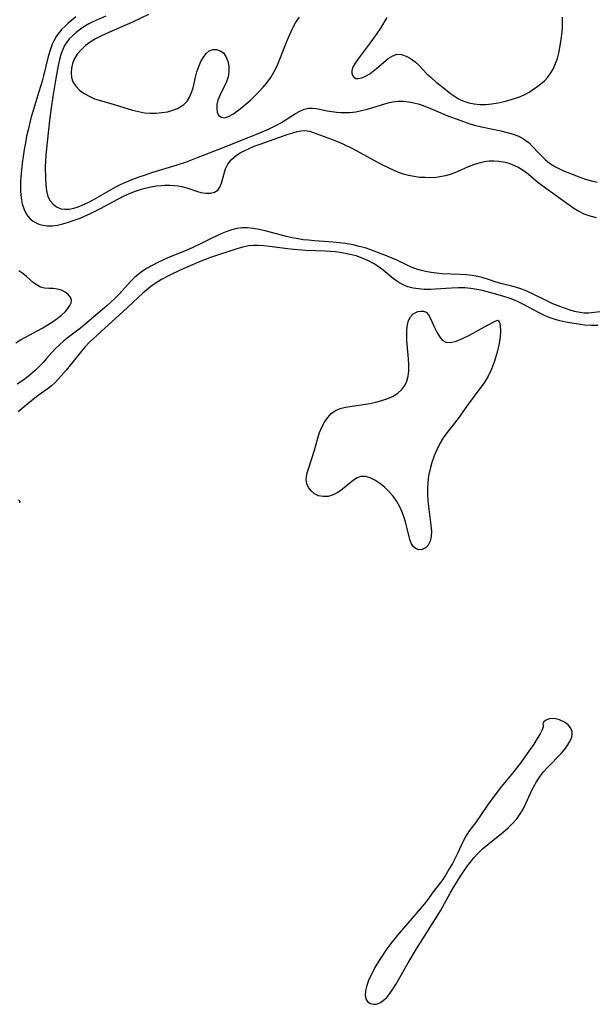
# Model space of a CAD drawing. Extents: x 1786150 to 1794352, y 2748201 to 2756403.
# Drawn here: x 1788515 to 1788673, y 2751347 to 2751619 of the extents above; entities that cross this region are included whole.
import ezdxf

# ---------------------------------------------------------------- set-up
doc = ezdxf.new("R2010")
doc.units = 0

msp = doc.modelspace()

# ---------------------------------------------------------------- linework, layer by layer
at = {"layer": 'Unknown_Line_Type', "color": 0}
for points in [[(1788538.46, 2751620.23, 50), (1788534.89, 2751618.71, 50), (1788533.73, 2751618.15, 50), (1788532.62, 2751617.52, 50), (1788531.4, 2751616.69, 50), (1788530.23, 2751615.77, 50), (1788529.13, 2751614.78, 50), (1788528.35, 2751613.98, 50), (1788527.65, 2751613.12, 50), (1788527.05, 2751612.18, 50), (1788526.52, 2751611.08, 50), (1788526.09, 2751609.91, 50), (1788525.62, 2751608.29, 50), (1788525.24, 2751606.6, 50), (1788524.61, 2751603.09, 50), (1788523.83, 2751598.12, 50), (1788523.35, 2751594.93, 50), (1788522.88, 2751591.41, 50), (1788522.01, 2751583.74, 50), (1788521.85, 2751581.99, 50), (1788521.74, 2751580.26, 50), (1788521.7, 2751578.64, 50), (1788521.75, 2751575.49, 50), (1788521.83, 2751573.69, 50), (1788522.03, 2751572.01, 50), (1788522.43, 2751570.49, 50), (1788523.04, 2751569.31, 50), (1788523.86, 2751568.33, 50), (1788524.85, 2751567.57, 50), (1788525.99, 2751567.09, 50), (1788527.12, 2751566.94, 50), (1788528.33, 2751567.01, 50), (1788529.59, 2751567.27, 50), (1788530.76, 2751567.62, 50), (1788531.94, 2751568.08, 50), (1788533.51, 2751568.82, 50), (1788535.08, 2751569.66, 50), (1788539.87, 2751572.41, 50), (1788541.17, 2751573.11, 50), (1788542.49, 2751573.77, 50), (1788544.17, 2751574.53, 50), (1788545.89, 2751575.23, 50), (1788547.62, 2751575.88, 50), (1788549.37, 2751576.49, 50), (1788551.12, 2751577.06, 50), (1788557.89, 2751579.14, 50), (1788560.7, 2751580.08, 50), (1788562.1, 2751580.58, 50), (1788563.49, 2751581.1, 50), (1788569.46, 2751583.49, 50), (1788578.07, 2751586.82, 50), (1788581.66, 2751588.29, 50), (1788583.4, 2751589.06, 50), (1788585.56, 2751590.12, 50), (1788586.94, 2751590.89, 50), (1788590.83, 2751593.36, 50), (1788592.06, 2751594.04, 50), (1788593.28, 2751594.56, 50), (1788594.5, 2751594.84, 50), (1788595.54, 2751594.86, 50), (1788596.61, 2751594.72, 50), (1788599.59, 2751594.14, 50), (1788600.85, 2751593.92, 50), (1788602.15, 2751593.75, 50), (1788603.38, 2751593.65, 50), (1788604.61, 2751593.62, 50), (1788605.86, 2751593.66, 50), (1788607.48, 2751593.85, 50), (1788609.1, 2751594.17, 50), (1788610.7, 2751594.59, 50), (1788615.81, 2751596.19, 50), (1788616.79, 2751596.44, 50), (1788617.76, 2751596.64, 50), (1788619.2, 2751596.78, 50), (1788620.66, 2751596.77, 50), (1788622.12, 2751596.63, 50), (1788623.58, 2751596.35, 50), (1788625.11, 2751595.93, 50), (1788626.62, 2751595.4, 50), (1788628.12, 2751594.8, 50), (1788631.04, 2751593.53, 50), (1788632.43, 2751592.96, 50), (1788636.51, 2751591.42, 50), (1788639.03, 2751590.54, 50), (1788640.63, 2751590.08, 50), (1788642.24, 2751589.68, 50), (1788647.54, 2751588.57, 50), (1788649.32, 2751588.16, 50), (1788651.03, 2751587.66, 50), (1788652.27, 2751587.2, 50), (1788653.43, 2751586.63, 50), (1788654.5, 2751585.96, 50), (1788655.37, 2751585.24, 50), (1788656.18, 2751584.43, 50), (1788658.13, 2751582.33, 50), (1788658.96, 2751581.49, 50), (1788659.83, 2751580.69, 50), (1788660.59, 2751580.07, 50), (1788661.61, 2751579.34, 50), (1788662.68, 2751578.68, 50), (1788663.79, 2751578.08, 50), (1788664.93, 2751577.55, 50), (1788667.29, 2751576.63, 50), (1788670.93, 2751575.29, 50), (1788672.66, 2751574.76, 50), (1788674.2, 2751574.45, 50)], [(1788550.26, 2751620.71, 52), (1788545.83, 2751618.64, 52), (1788538.64, 2751615.47, 52), (1788536.91, 2751614.66, 52), (1788535.54, 2751613.97, 52), (1788534.15, 2751613.12, 52), (1788532.86, 2751612.17, 52), (1788531.61, 2751611.01, 52), (1788530.54, 2751609.75, 52), (1788529.72, 2751608.38, 52), (1788529.26, 2751607.2, 52), (1788528.96, 2751605.89, 52), (1788528.86, 2751604.58, 52), (1788528.99, 2751603.31, 52), (1788529.36, 2751602.12, 52), (1788530.12, 2751600.92, 52), (1788531.16, 2751599.86, 52), (1788532.41, 2751598.93, 52), (1788533.82, 2751598.13, 52), (1788535.35, 2751597.47, 52), (1788536.56, 2751597.08, 52), (1788540.74, 2751595.91, 52), (1788545.76, 2751594.35, 52), (1788547.42, 2751593.92, 52), (1788549.08, 2751593.61, 52), (1788550.71, 2751593.47, 52), (1788552.33, 2751593.48, 52), (1788553.92, 2751593.62, 52), (1788555.46, 2751593.89, 52), (1788556.92, 2751594.27, 52), (1788558.27, 2751594.79, 52), (1788559.2, 2751595.28, 52), (1788560.01, 2751595.88, 52), (1788560.87, 2751596.82, 52), (1788561.55, 2751597.93, 52), (1788562.1, 2751599.16, 52), (1788562.53, 2751600.48, 52), (1788563.21, 2751603.41, 52), (1788563.62, 2751604.92, 52), (1788564.12, 2751606.39, 52), (1788564.7, 2751607.75, 52), (1788565.38, 2751608.97, 52), (1788566.14, 2751609.98, 52), (1788567.02, 2751610.69, 52), (1788568.01, 2751611.04, 52), (1788569.05, 2751611.05, 52), (1788570.04, 2751610.73, 52), (1788570.91, 2751610.12, 52), (1788571.63, 2751609.13, 52), (1788572.12, 2751607.88, 52), (1788572.38, 2751606.48, 52), (1788572.42, 2751604.99, 52), (1788572.2, 2751603.49, 52), (1788571.76, 2751602.17, 52), (1788571.18, 2751600.87, 52), (1788569.92, 2751598.35, 52), (1788569.43, 2751597.11, 52), (1788569.15, 2751595.91, 52), (1788569.07, 2751594.78, 52), (1788569.21, 2751593.78, 52), (1788569.57, 2751592.97, 52), (1788570.29, 2751592.39, 52), (1788571.25, 2751592.23, 52), (1788572.34, 2751592.53, 52), (1788573.53, 2751593.19, 52), (1788574.81, 2751594.1, 52), (1788575.97, 2751595.02, 52), (1788577.17, 2751596.02, 52), (1788578.39, 2751597.1, 52), (1788579.6, 2751598.23, 52), (1788580.78, 2751599.43, 52), (1788581.92, 2751600.67, 52), (1788583, 2751601.98, 52), (1788584, 2751603.37, 52), (1788584.89, 2751604.83, 52), (1788585.76, 2751606.58, 52), (1788586.53, 2751608.39, 52), (1788588.54, 2751613.55, 52), (1788589.25, 2751615.24, 52), (1788590.02, 2751616.89, 52), (1788590.89, 2751618.46, 52), (1788591.95, 2751620.03, 52)], [(1788530.11, 2751620.08, 48), (1788529, 2751619.2, 48), (1788528.02, 2751618.35, 48), (1788527.09, 2751617.45, 48), (1788526.32, 2751616.65, 48), (1788525.6, 2751615.81, 48), (1788524.74, 2751614.61, 48), (1788524.01, 2751613.31, 48), (1788523.64, 2751612.49, 48), (1788523.03, 2751610.84, 48), (1788522.52, 2751609.12, 48), (1788521.19, 2751603.75, 48), (1788520.81, 2751602.29, 48), (1788519.96, 2751599.38, 48), (1788518.35, 2751594.19, 48), (1788517.85, 2751592.45, 48), (1788516.96, 2751588.92, 48), (1788516.56, 2751587.11, 48), (1788516.2, 2751585.28, 48), (1788515.87, 2751583.45, 48), (1788515.59, 2751581.55, 48), (1788515.35, 2751579.65, 48), (1788515.14, 2751577.76, 48), (1788514.98, 2751575.89, 48), (1788514.9, 2751574.54, 48), (1788514.86, 2751573.21, 48), (1788514.88, 2751571.9, 48), (1788515.04, 2751570.13, 48), (1788515.36, 2751568.45, 48), (1788515.85, 2751566.9, 48), (1788516.51, 2751565.52, 48), (1788517.39, 2751564.38, 48), (1788518.15, 2751563.76, 48), (1788519, 2751563.26, 48), (1788519.94, 2751562.87, 48), (1788521.03, 2751562.54, 48), (1788522.18, 2751562.34, 48), (1788523.6, 2751562.34, 48), (1788525.08, 2751562.54, 48), (1788526.6, 2751562.89, 48), (1788528.15, 2751563.36, 48), (1788529.72, 2751563.91, 48), (1788531.31, 2751564.53, 48), (1788534.17, 2751565.77, 48), (1788537, 2751567.15, 48), (1788541.75, 2751569.69, 48), (1788543.36, 2751570.52, 48), (1788544.98, 2751571.28, 48), (1788546.63, 2751571.96, 48), (1788547.98, 2751572.43, 48), (1788549.35, 2751572.81, 48), (1788550.85, 2751573.14, 48), (1788552.35, 2751573.37, 48), (1788553.85, 2751573.52, 48), (1788554.74, 2751573.57, 48), (1788556.09, 2751573.58, 48), (1788557.42, 2751573.51, 48), (1788558.44, 2751573.4, 48), (1788559.44, 2751573.22, 48), (1788560.83, 2751572.84, 48), (1788563.45, 2751571.93, 48), (1788564.71, 2751571.57, 48), (1788566.05, 2751571.36, 48), (1788567.32, 2751571.38, 48), (1788568.44, 2751571.64, 48), (1788569.34, 2751572.2, 48), (1788569.97, 2751573.07, 48), (1788570.41, 2751574.18, 48), (1788571.09, 2751576.78, 48), (1788571.52, 2751578.12, 48), (1788572.14, 2751579.4, 48), (1788573.05, 2751580.56, 48), (1788573.76, 2751581.23, 48), (1788574.55, 2751581.84, 48), (1788575.58, 2751582.5, 48), (1788576.68, 2751583.11, 48), (1788577.85, 2751583.67, 48), (1788579.45, 2751584.34, 48), (1788581.11, 2751584.96, 48), (1788588.82, 2751587.64, 48), (1788590.1, 2751588.06, 48), (1788591.34, 2751588.4, 48), (1788592.33, 2751588.59, 48), (1788593.28, 2751588.66, 48), (1788594.07, 2751588.61, 48), (1788594.79, 2751588.47, 48), (1788595.75, 2751588.18, 48), (1788600.77, 2751586.33, 48), (1788602.22, 2751585.75, 48), (1788603.73, 2751585.08, 48), (1788606.77, 2751583.59, 48), (1788614.33, 2751579.53, 48), (1788616.82, 2751578.26, 48), (1788617.8, 2751577.81, 48), (1788619.19, 2751577.23, 48), (1788620.61, 2751576.74, 48), (1788622.06, 2751576.35, 48), (1788623.59, 2751576.05, 48), (1788625.13, 2751575.85, 48), (1788626.68, 2751575.76, 48), (1788628.23, 2751575.75, 48), (1788629.76, 2751575.84, 48), (1788631.28, 2751576.04, 48), (1788632.76, 2751576.37, 48), (1788634.27, 2751576.86, 48), (1788635.75, 2751577.45, 48), (1788638.69, 2751578.73, 48), (1788640.13, 2751579.31, 48), (1788641.59, 2751579.79, 48), (1788643.07, 2751580.13, 48), (1788644.4, 2751580.3, 48), (1788645.73, 2751580.33, 48), (1788647.07, 2751580.23, 48), (1788648.78, 2751579.94, 48), (1788650.09, 2751579.57, 48), (1788651.36, 2751579.07, 48), (1788652.58, 2751578.47, 48), (1788653.75, 2751577.76, 48), (1788655.18, 2751576.7, 48), (1788657.94, 2751574.36, 48), (1788660.19, 2751572.63, 48), (1788666.43, 2751568.15, 48), (1788667.75, 2751567.24, 48), (1788669.09, 2751566.42, 48), (1788670.48, 2751565.72, 48), (1788672.17, 2751565.11, 48), (1788673.94, 2751564.66, 48)], [(1788616.11, 2751619.87, 52), (1788614.33, 2751616.98, 52), (1788613.3, 2751615.45, 52), (1788611.16, 2751612.5, 52), (1788608.16, 2751608.51, 52), (1788607.3, 2751607.29, 52), (1788606.68, 2751606.14, 52), (1788606.45, 2751605.3, 52), (1788606.43, 2751604.53, 52), (1788606.6, 2751603.87, 52), (1788607.02, 2751603.34, 52), (1788607.5, 2751603.09, 52), (1788608.09, 2751603.01, 52), (1788609.18, 2751603.22, 52), (1788610.38, 2751603.77, 52), (1788611.36, 2751604.38, 52), (1788612.35, 2751605.11, 52), (1788613.2, 2751605.79, 52), (1788615.28, 2751607.58, 52), (1788616.49, 2751608.56, 52), (1788617.7, 2751609.32, 52), (1788618.94, 2751609.73, 52), (1788620.16, 2751609.67, 52), (1788621.4, 2751609.26, 52), (1788622.64, 2751608.57, 52), (1788623.87, 2751607.67, 52), (1788625.04, 2751606.6, 52), (1788627.17, 2751604.38, 52), (1788628.42, 2751603.19, 52), (1788629.76, 2751602.02, 52), (1788631.15, 2751600.89, 52), (1788633.64, 2751598.95, 52), (1788634.75, 2751598.17, 52), (1788635.91, 2751597.48, 52), (1788636.65, 2751597.11, 52), (1788637.33, 2751596.82, 52), (1788638.76, 2751596.36, 52), (1788640.24, 2751596.05, 52), (1788641.76, 2751595.9, 52), (1788643.43, 2751595.91, 52), (1788645.12, 2751596.06, 52), (1788646.81, 2751596.33, 52), (1788648.49, 2751596.69, 52), (1788650.15, 2751597.13, 52), (1788651.6, 2751597.58, 52), (1788653.01, 2751598.11, 52), (1788654.36, 2751598.74, 52), (1788655.37, 2751599.31, 52), (1788656.35, 2751599.93, 52), (1788657.5, 2751600.71, 52), (1788658.61, 2751601.54, 52), (1788659.64, 2751602.44, 52), (1788660.58, 2751603.43, 52), (1788661.42, 2751604.58, 52), (1788662.14, 2751605.82, 52), (1788662.73, 2751607.15, 52), (1788663.21, 2751608.6, 52), (1788663.59, 2751610.09, 52), (1788663.89, 2751611.62, 52), (1788664.14, 2751613.16, 52), (1788664.5, 2751615.85, 52), (1788664.6, 2751617.21, 52), (1788664.63, 2751618.58, 52), (1788664.58, 2751619.95, 52)], [(1788675.04, 2751538.64, 48), (1788672.67, 2751538.35, 48), (1788671.84, 2751538.28, 48), (1788670.64, 2751538.28, 48), (1788669.4, 2751538.41, 48), (1788667.93, 2751538.72, 48), (1788666.43, 2751539.16, 48), (1788664.91, 2751539.68, 48), (1788663.4, 2751540.24, 48), (1788661.93, 2751540.86, 48), (1788660.47, 2751541.54, 48), (1788656.14, 2751543.69, 48), (1788654.74, 2751544.32, 48), (1788653.34, 2751544.89, 48), (1788651.93, 2751545.37, 48), (1788650.59, 2751545.73, 48), (1788647.91, 2751546.38, 48), (1788646.33, 2751546.84, 48), (1788643.94, 2751547.67, 48), (1788642.72, 2751548.05, 48), (1788641.22, 2751548.41, 48), (1788639.62, 2751548.66, 48), (1788637.98, 2751548.82, 48), (1788636.32, 2751548.92, 48), (1788631.38, 2751549.13, 48), (1788629.83, 2751549.27, 48), (1788628.29, 2751549.48, 48), (1788626.77, 2751549.76, 48), (1788625.29, 2751550.11, 48), (1788624.4, 2751550.37, 48), (1788623.52, 2751550.68, 48), (1788621.87, 2751551.4, 48), (1788618.85, 2751552.85, 48), (1788616.01, 2751554.09, 48), (1788614.55, 2751554.68, 48), (1788611.66, 2751555.74, 48), (1788610.05, 2751556.25, 48), (1788608.42, 2751556.7, 48), (1788606.77, 2751557.09, 48), (1788605.7, 2751557.29, 48), (1788604.62, 2751557.47, 48), (1788602.93, 2751557.68, 48), (1788601.23, 2751557.84, 48), (1788596.12, 2751558.22, 48), (1788594.43, 2751558.37, 48), (1788592.96, 2751558.54, 48), (1788591.58, 2751558.75, 48), (1788589.97, 2751559.07, 48), (1788588.37, 2751559.44, 48), (1788582.43, 2751560.98, 48), (1788580.8, 2751561.35, 48), (1788579.19, 2751561.65, 48), (1788577.6, 2751561.82, 48), (1788576.04, 2751561.8, 48), (1788574.64, 2751561.59, 48), (1788573.25, 2751561.24, 48), (1788571.85, 2751560.77, 48), (1788570.46, 2751560.23, 48), (1788569.07, 2751559.62, 48), (1788567.71, 2751558.96, 48), (1788565.19, 2751557.64, 48), (1788562.29, 2751556.28, 48), (1788559.73, 2751555.19, 48), (1788556.18, 2751553.77, 48), (1788554.41, 2751553.02, 48), (1788552.79, 2751552.26, 48), (1788551.2, 2751551.44, 48), (1788549.67, 2751550.54, 48), (1788548.2, 2751549.57, 48), (1788546.82, 2751548.5, 48), (1788546.37, 2751548.11, 48), (1788545.25, 2751547.02, 48), (1788542.09, 2751543.52, 48), (1788540.99, 2751542.38, 48), (1788539.85, 2751541.28, 48), (1788538.7, 2751540.24, 48), (1788532.67, 2751535.11, 48), (1788531.47, 2751534.14, 48), (1788528.12, 2751531.61, 48), (1788526.82, 2751530.59, 48), (1788525.59, 2751529.53, 48), (1788524.44, 2751528.41, 48), (1788522.08, 2751525.71, 48), (1788521.12, 2751524.65, 48), (1788520.12, 2751523.62, 48), (1788518.96, 2751522.5, 48), (1788517.75, 2751521.44, 48), (1788516.51, 2751520.43, 48), (1788515.22, 2751519.5, 48), (1788513.9, 2751518.67, 48)], [(1788674.42, 2751534.84, 50), (1788672.63, 2751534.87, 50), (1788670.82, 2751534.98, 50), (1788669.01, 2751535.17, 50), (1788667.2, 2751535.45, 50), (1788665.57, 2751535.78, 50), (1788663.92, 2751536.17, 50), (1788662.28, 2751536.63, 50), (1788660.67, 2751537.17, 50), (1788659.61, 2751537.61, 50), (1788658.13, 2751538.31, 50), (1788653.81, 2751540.64, 50), (1788652.36, 2751541.38, 50), (1788651.16, 2751541.92, 50), (1788649.93, 2751542.41, 50), (1788648.15, 2751542.99, 50), (1788645.21, 2751543.81, 50), (1788642.55, 2751544.49, 50), (1788640.93, 2751544.82, 50), (1788639.28, 2751545.06, 50), (1788637.62, 2751545.21, 50), (1788635.79, 2751545.26, 50), (1788633.96, 2751545.2, 50), (1788629.55, 2751544.86, 50), (1788628.1, 2751544.8, 50), (1788626.43, 2751544.83, 50), (1788624.79, 2751544.97, 50), (1788623.33, 2751545.19, 50), (1788621.93, 2751545.54, 50), (1788620.6, 2751546.04, 50), (1788619.16, 2751546.86, 50), (1788617.8, 2751547.87, 50), (1788615.11, 2751550.09, 50), (1788613.7, 2751551.16, 50), (1788612.38, 2751551.99, 50), (1788610.99, 2751552.73, 50), (1788609.28, 2751553.48, 50), (1788607.65, 2751554.04, 50), (1788605.97, 2751554.48, 50), (1788604.6, 2751554.77, 50), (1788603.21, 2751554.99, 50), (1788601.83, 2751555.16, 50), (1788599.04, 2751555.36, 50), (1788593.73, 2751555.58, 50), (1788590.36, 2751555.82, 50), (1788588.68, 2751555.99, 50), (1788583.63, 2751556.67, 50), (1788582.08, 2751556.83, 50), (1788580.54, 2751556.92, 50), (1788579.21, 2751556.93, 50), (1788577.89, 2751556.83, 50), (1788576.26, 2751556.52, 50), (1788574.63, 2751556.05, 50), (1788567.36, 2751553.58, 50), (1788565.7, 2751552.97, 50), (1788564.04, 2751552.31, 50), (1788562.39, 2751551.63, 50), (1788559.12, 2751550.18, 50), (1788555.91, 2751548.64, 50), (1788553.85, 2751547.55, 50), (1788552.3, 2751546.62, 50), (1788550.83, 2751545.59, 50), (1788549.64, 2751544.62, 50), (1788548.68, 2751543.76, 50), (1788543.23, 2751538.72, 50), (1788537.03, 2751533.12, 50), (1788533.86, 2751530.13, 50), (1788532.61, 2751528.86, 50), (1788531.67, 2751527.77, 50), (1788528.7, 2751524, 50), (1788527.49, 2751522.53, 50), (1788525.35, 2751520.09, 50), (1788524.42, 2751519.13, 50), (1788523.45, 2751518.23, 50), (1788522.26, 2751517.28, 50), (1788519.77, 2751515.48, 50), (1788518.37, 2751514.43, 50), (1788516.98, 2751513.33, 50), (1788514.24, 2751511.02, 50)], [(1788513.56, 2751530.02, 46), (1788514.9, 2751530.86, 46), (1788516.26, 2751531.64, 46), (1788521.01, 2751534.21, 46), (1788522.27, 2751534.94, 46), (1788523.69, 2751535.83, 46), (1788525.01, 2751536.75, 46), (1788526.22, 2751537.71, 46), (1788527.25, 2751538.69, 46), (1788527.96, 2751539.54, 46), (1788528.49, 2751540.38, 46), (1788528.83, 2751541.14, 46), (1788528.93, 2751541.86, 46), (1788528.67, 2751542.7, 46), (1788528.07, 2751543.45, 46), (1788527.21, 2751544.09, 46), (1788526.19, 2751544.6, 46), (1788525.07, 2751544.92, 46), (1788523.89, 2751545.04, 46), (1788522.7, 2751545.08, 46), (1788521.53, 2751545.16, 46), (1788520.41, 2751545.43, 46), (1788519.43, 2751545.95, 46), (1788518.49, 2751546.66, 46), (1788516.54, 2751548.38, 46), (1788515.47, 2751549.24, 46), (1788514.38, 2751549.97, 46)], [(1788646.74, 2751536.35, 52), (1788646.96, 2751536.18, 52), (1788647.19, 2751535.65, 52), (1788647.39, 2751534.8, 52), (1788647.48, 2751533.33, 52), (1788647.36, 2751531.52, 52), (1788647.04, 2751529.46, 52), (1788646.52, 2751527.25, 52), (1788645.84, 2751525.01, 52), (1788645, 2751522.83, 52), (1788644.04, 2751520.82, 52), (1788642.95, 2751519.02, 52), (1788641.82, 2751517.46, 52), (1788638.36, 2751512.84, 52), (1788635.75, 2751509.16, 52), (1788632.64, 2751505.2, 52), (1788631.68, 2751503.83, 52), (1788630.74, 2751502.23, 52), (1788629.91, 2751500.55, 52), (1788629.18, 2751498.82, 52), (1788628.55, 2751497.04, 52), (1788628.03, 2751495.23, 52), (1788627.63, 2751493.38, 52), (1788627.39, 2751491.51, 52), (1788627.31, 2751489.86, 52), (1788627.34, 2751488.21, 52), (1788627.45, 2751486.55, 52), (1788627.61, 2751484.91, 52), (1788628.26, 2751479.73, 52), (1788628.38, 2751478.08, 52), (1788628.34, 2751476.56, 52), (1788628.06, 2751475.25, 52), (1788627.52, 2751474.21, 52), (1788626.76, 2751473.44, 52), (1788625.89, 2751472.97, 52), (1788624.97, 2751472.87, 52), (1788624.17, 2751473.14, 52), (1788623.45, 2751473.73, 52), (1788622.86, 2751474.58, 52), (1788622.4, 2751475.79, 52), (1788621.74, 2751478.78, 52), (1788621.36, 2751480.28, 52), (1788620.9, 2751481.8, 52), (1788620.33, 2751483.33, 52), (1788619.66, 2751484.82, 52), (1788618.87, 2751486.24, 52), (1788617.84, 2751487.69, 52), (1788616.67, 2751489.01, 52), (1788615.42, 2751490.2, 52), (1788614.11, 2751491.25, 52), (1788612.78, 2751492.12, 52), (1788611.45, 2751492.78, 52), (1788610.16, 2751493.14, 52), (1788608.92, 2751493.15, 52), (1788607.89, 2751492.78, 52), (1788606.89, 2751492.15, 52), (1788603.85, 2751489.61, 52), (1788602.57, 2751488.73, 52), (1788601.23, 2751488.05, 52), (1788599.84, 2751487.65, 52), (1788598.5, 2751487.59, 52), (1788597.22, 2751487.85, 52), (1788596.07, 2751488.38, 52), (1788595.14, 2751489.15, 52), (1788594.42, 2751490.09, 52), (1788593.95, 2751491.14, 52), (1788593.77, 2751492.24, 52), (1788593.86, 2751493.15, 52), (1788594.11, 2751494.12, 52), (1788594.54, 2751495.55, 52), (1788596.08, 2751500.43, 52), (1788597, 2751503.72, 52), (1788597.52, 2751505.27, 52), (1788598.15, 2751506.76, 52), (1788598.88, 2751508.18, 52), (1788599.74, 2751509.46, 52), (1788600.73, 2751510.56, 52), (1788601.88, 2751511.41, 52), (1788603.21, 2751511.97, 52), (1788604.69, 2751512.32, 52), (1788609.63, 2751512.99, 52), (1788611.35, 2751513.31, 52), (1788613.06, 2751513.69, 52), (1788614.73, 2751514.15, 52), (1788616.32, 2751514.7, 52), (1788617.81, 2751515.36, 52), (1788619.15, 2751516.17, 52), (1788620.26, 2751517.16, 52), (1788621.04, 2751518.24, 52), (1788621.6, 2751519.47, 52), (1788621.96, 2751520.82, 52), (1788622.14, 2751522.36, 52), (1788622.16, 2751523.98, 52), (1788622.06, 2751525.63, 52), (1788621.63, 2751530.66, 52), (1788621.59, 2751532.19, 52), (1788621.63, 2751533.65, 52), (1788621.79, 2751535.01, 52), (1788622.09, 2751536.21, 52), (1788622.58, 2751537.21, 52), (1788623.36, 2751538.03, 52), (1788624.3, 2751538.55, 52), (1788624.65, 2751538.67, 52), (1788625.48, 2751538.82, 52), (1788626.26, 2751538.78, 52), (1788626.94, 2751538.5, 52), (1788627.59, 2751537.8, 52), (1788628.13, 2751536.8, 52), (1788629.27, 2751534.32, 52), (1788629.91, 2751533.03, 52), (1788630.61, 2751531.83, 52), (1788631.39, 2751530.83, 52), (1788632.38, 2751530.2, 52), (1788633.68, 2751530.13, 52), (1788635.26, 2751530.52, 52), (1788637.02, 2751531.23, 52), (1788638.89, 2751532.16, 52), (1788643.93, 2751534.91, 52), (1788646.02, 2751536.02, 52), (1788646.74, 2751536.35, 52)], [(1788514.34, 2751486.69, 50), (1788514.63, 2751486.32, 50), (1788514.56, 2751485.92, 50)], [(1788659.25, 2751424.39, 50), (1788659.32, 2751424.27, 50), (1788659.28, 2751423.99, 50), (1788659, 2751423.22, 50), (1788658.44, 2751422.13, 50), (1788657.65, 2751420.79, 50), (1788656.67, 2751419.24, 50), (1788655.53, 2751417.57, 50), (1788653.17, 2751414.28, 50), (1788651.25, 2751411.75, 50), (1788650.48, 2751410.77, 50), (1788647.72, 2751407.45, 50), (1788645.93, 2751405.16, 50), (1788643.93, 2751402.38, 50), (1788640.57, 2751397.56, 50), (1788638.68, 2751395.02, 50), (1788637.91, 2751393.8, 50), (1788637.21, 2751392.49, 50), (1788635.5, 2751388.91, 50), (1788634.19, 2751386.29, 50), (1788633.35, 2751384.79, 50), (1788632.47, 2751383.33, 50), (1788631.55, 2751381.91, 50), (1788630.58, 2751380.56, 50), (1788628.62, 2751378.07, 50), (1788627.4, 2751376.39, 50), (1788626.41, 2751375.09, 50), (1788624.22, 2751372.46, 50), (1788619.5, 2751367.05, 50), (1788617.47, 2751364.56, 50), (1788615.84, 2751362.36, 50), (1788614.84, 2751360.89, 50), (1788613.79, 2751359.21, 50), (1788612.81, 2751357.53, 50), (1788611.92, 2751355.86, 50), (1788611.15, 2751354.22, 50), (1788610.54, 2751352.64, 50), (1788610.15, 2751351.16, 50), (1788610.05, 2751349.93, 50), (1788610.25, 2751348.88, 50), (1788610.74, 2751348.14, 50), (1788611.45, 2751347.64, 50), (1788612.31, 2751347.41, 50), (1788613.23, 2751347.49, 50), (1788614.18, 2751347.84, 50), (1788615.11, 2751348.42, 50), (1788616.04, 2751349.3, 50), (1788616.92, 2751350.37, 50), (1788617.75, 2751351.6, 50), (1788618.57, 2751352.92, 50), (1788621.98, 2751358.86, 50), (1788624.28, 2751362.73, 50), (1788629.98, 2751371.75, 50), (1788630.88, 2751373.25, 50), (1788633.56, 2751378.11, 50), (1788634.49, 2751379.7, 50), (1788636.44, 2751382.82, 50), (1788638.11, 2751385.27, 50), (1788639.09, 2751386.6, 50), (1788640.11, 2751387.88, 50), (1788641.21, 2751389.09, 50), (1788642.55, 2751390.38, 50), (1788643.96, 2751391.58, 50), (1788648.23, 2751394.96, 50), (1788649.57, 2751396.1, 50), (1788650.84, 2751397.31, 50), (1788651.98, 2751398.61, 50), (1788652.76, 2751399.7, 50), (1788653.46, 2751400.85, 50), (1788654.1, 2751402.05, 50), (1788656.19, 2751406.56, 50), (1788656.94, 2751408.04, 50), (1788657.25, 2751408.6, 50), (1788658.23, 2751410.15, 50), (1788659.33, 2751411.56, 50), (1788660.53, 2751412.9, 50), (1788664.25, 2751416.71, 50), (1788665.35, 2751417.99, 50), (1788666.13, 2751419.05, 50), (1788666.77, 2751420.12, 50), (1788667.21, 2751421.21, 50), (1788667.33, 2751421.96, 50), (1788667.28, 2751422.69, 50), (1788666.88, 2751423.7, 50), (1788666.16, 2751424.6, 50), (1788665.21, 2751425.34, 50), (1788663.81, 2751425.99, 50), (1788662.34, 2751426.29, 50), (1788660.98, 2751426.2, 50), (1788659.92, 2751425.77, 50), (1788659.4, 2751425.28, 50), (1788659.16, 2751424.78, 50), (1788659.25, 2751424.39, 50)]]:
    msp.add_polyline3d(points, dxfattribs=at)

doc.saveas('drawing.dxf')
